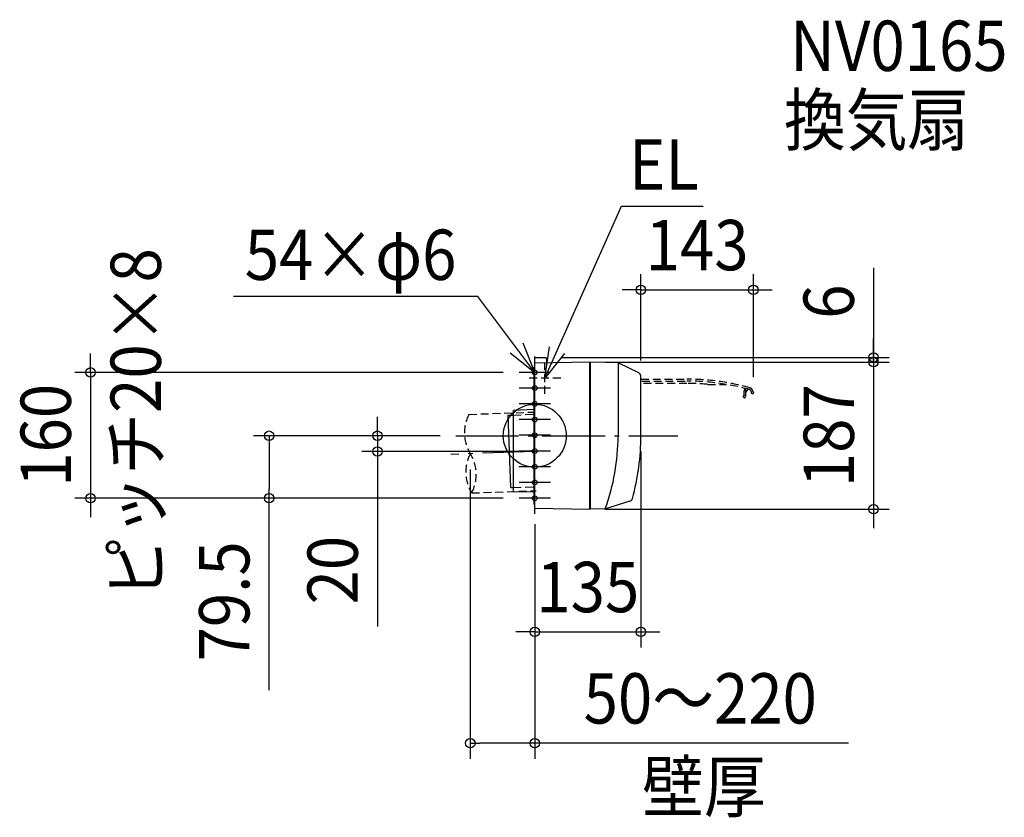
# Model space of a CAD drawing. Extents: x -655 to 597, y -485 to 529.
import ezdxf
from ezdxf.enums import TextEntityAlignment as Align

# ---------------------------------------------------------------- set-up
doc = ezdxf.new("R2010")
doc.units = 0
doc.header["$LTSCALE"] = 20
doc.header["$PDMODE"] = 3
doc.header["$PDSIZE"] = -2
doc.linetypes.add('DASHDOT', pattern=[5.5, 4, -0.6, 0.3, -0.6])
doc.linetypes.add('DASHED', pattern=[0.75, 0.5, -0.25])
doc.layers.get('DEFPOINTS').update_dxf_attribs({"linetype": 'CONTINUOUS'})
for name, color, linetype in [('ARRANGE', 1, 'CONTINUOUS'), ('BASIS', 6, 'DASHDOT'), ('DETAIL', 5, 'CONTINUOUS'), ('ETC', 61, 'CONTINUOUS'), ('FIX', 11, 'CONTINUOUS'), ('NOTE', 4, 'CONTINUOUS'), ('OUTLINE', 3, 'CONTINUOUS'), ('SIZE', 30, 'CONTINUOUS')]:
    doc.layers.add(name, color=color, linetype=linetype)
doc.styles.get("Standard").update_dxf_attribs({"font": 'SIMPLEX.shx', "width": 0.9, "height": 64, "bigfont": 'BIGFONT.shx'})

msp = doc.modelspace()

# ---------------------------------------------------------------- linework, layer by layer
at = {"layer": 'ARRANGE', "color": 1, "linetype": 'CONTINUOUS'}
msp.add_circle((0, 0), 40, dxfattribs=at)
msp.add_point((0, 0), dxfattribs=at)
at = {"layer": 'BASIS', "color": 6, "linetype": 'DASHDOT'}
for p, q in [((-100.483145, 0), (182.143963, 0)), ((13.304194, -19.535407), (-106.788678, -23.729143))]:
    msp.add_line(p, q, dxfattribs=at)
at = {"layer": 'DEFPOINTS', "color": 30, "linetype": 'CONTINUOUS'}
for p in [(278, 185.312892), (13, 99.5), (70, 93.5), (70, 93.5), (430.86528, 93.5), (-20, 80.5), (135, 75.397559), (278, 54.464805), (-100.483145, 0), (-100.483145, 0), (135, 0), (-200.10223, -20), (-81.950048, -22.861759), (0, -20), (-564.959174, -79.5), (-337.931493, -79.5), (-20, -79.5), (-20, -79.5), (0, -92.278145), (70, -93.5), (430.86528, -93.5), (0, -213.806082), (135, -249.416533), (-81.950048, -390.991971)]:
    msp.add_point(p, dxfattribs=at)
at = {"layer": 'DETAIL', "color": 5, "linetype": 'CONTINUOUS'}
for p, q in [((0, -92.278145), (0, 99.5)), ((0, 99.5), (13, 99.5)), ((70, 93.5), (0, 92.278145)), ((15, 97.5), (15, 92.539971)), ((70, -93.5), (70, 93.5)), ((70, 92.5), (71, 92.4)), ((104.875125, 92.891252), (71, 93.482545)), ((71, -93.482545), (71, 93.482545)), ((106, 92.742862), (106, 0)), ((132.220187, 79.8776), (107.008051, 92.372055)), ((-0.8, 87.3), (0, 87.3)), ((-0.8, -87.5), (-0.8, 87.3)), ((135, 0), (135, 75.397559)), ((-33.796652, 26.001747), (-27.2, 26.275422)), ((-32.2, -19.720384), (-33.796652, 26.001747)), ((-0.8, 33.193686), (-27.2, 32.027937)), ((-27.2, -71.972063), (-27.2, 32.027937)), ((-30.599881, -65.945874), (-32.2, -20.124449)), ((130.173589, -53.596196), (130.166641, -53.634448)), ((-30.599881, -65.945874), (-27.196533, -65.851418)), ((-0.8, -71.293996), (-27.2, -71.972063)), ((127.465665, -66.811935), (127.471642, -66.785766)), ((-0.8, -87.5), (0, -87.5)), ((70, -76.302743), (71, -76.402743)), ((120.850421, -83.311007), (90.173034, -92.943624)), ((0, -92.278145), (70, -93.5)), ((71, -92.4), (70, -92.5)), ((88.762416, -93.172501), (71, -93.482545))]:
    msp.add_line(p, q, dxfattribs=at)
at = {"layer": 'DETAIL', "color": 5, "linetype": 'DASHED'}
for p, q in [((135, 71.75123), (193.5, 71.75123)), ((193.468034, 66.45123), (135, 66.45123)), ((136.235534, 69.45123), (193.5, 69.45123)), ((220.06765, 65.25123), (243.330111, 65.25123)), ((265.5, 50.72864), (266.5, 51.22864)), ((265.5, 49.12864), (265.5, 50.72864)), ((265.5, 50.693391), (265.515166, 50.637334)), ((265.515166, 50.637334), (265.557642, 50.570764)), ((265.557642, 50.570764), (265.622373, 50.498338)), ((265.622373, 50.498338), (265.704061, 50.42419)), ((265.704061, 50.42419), (265.797501, 50.351873)), ((265.797501, 50.351873), (265.897711, 50.284397)), ((265.897711, 50.284397), (266, 50.224258)), ((267, 57.362196), (266.5, 57.362196)), ((266.5, 51.193391), (266.5, 57.362196)), ((266.5, 51.193391), (266.515166, 51.137334)), ((266.515166, 51.137334), (266.557642, 51.070764)), ((266.557642, 51.070764), (266.622373, 50.998338)), ((266.622373, 50.998338), (266.704061, 50.92419)), ((266.704061, 50.92419), (266.797501, 50.851873)), ((266.797501, 50.851873), (266.897711, 50.784397)), ((266.897711, 50.784397), (267, 50.724258)), ((267, 57.362196), (267, 60.235268)), ((268, 59.97864), (268, 48.22864)), ((271, 59.18651), (268, 54.97864)), ((274.820672, 56.912626), (275.683348, 54.165229)), ((276.160384, 53.815017), (277.522964, 53.815017)), ((277.015039, 57.601651), (278, 54.464805)), ((266.5, 48.22864), (265.5, 49.12864)), ((265.521552, 49.109244), (265.576421, 49.083433)), ((265.576421, 49.083433), (265.658709, 49.07634)), ((265.658709, 49.07634), (265.761544, 49.087233)), ((265.761544, 49.087233), (265.877714, 49.114519)), ((265.877714, 49.114519), (266, 49.155956)), ((268, 48.22864), (266.5, 48.22864)), ((266.504255, 48.22864), (266.52879, 48.243194)), ((266.52879, 48.243194), (266.562045, 48.284871)), ((266.562045, 48.284871), (266.601821, 48.350034)), ((266.601821, 48.350034), (266.645851, 48.434404)), ((266.645851, 48.434404), (266.691868, 48.533275)), ((267.587373, 48.455854), (267.5, 48.533275)), ((267.673954, 48.385354), (267.587373, 48.455854)), ((267.757466, 48.324168), (267.673954, 48.385354)), ((267.835427, 48.274997), (267.757466, 48.324168)), ((267.904619, 48.241413), (267.835427, 48.274997)), ((267.960252, 48.22864), (267.904619, 48.241413)), ((-83.695023, 27.107783), (-1.744975, 29.969541)), ((-27.2, 26.275422), (-0.8, 27.37068)), ((-80.205073, -72.8313), (1.744975, -69.969541)), ((-27.2, -65.851514), (-0.8, -65.118815))]:
    msp.add_line(p, q, dxfattribs=at)
at = {"layer": 'DETAIL', "color": 5, "linetype": 'CONTINUOUS'}
for centre, radius, start, end in [((13, 97.5), 2, 0, 90), ((104.787863, 87.892014), 5, 63.638226, 89), ((130, 75.397559), 5, 0, 63.638226), ((-165, 0), 271, 339.906262, 0), ((-165, 0), 300, 344.559384, 0), ((119.35254, -78.540645), 5, 287.432149, 344.559384), ((88.675154, -88.173262), 5, 271, 287.432149)]:
    msp.add_arc(centre, radius, start, end, dxfattribs=at)
at = {"layer": 'DETAIL', "color": 5, "linetype": 'DASHED'}
for centre, radius, start, end in [((193.5, -228.24877), 294.7, 84.827677, 90.006215), ((193.500924, -229.748896), 301.500126, 74.598079, 90.000176), ((193.500924, -229.748911), 299.200141, 74.598377, 90.000177), ((272.244677, 56.10377), 2.7, 17.432149, 74.559384), ((272.244677, 56.10377), 5, 17.432149, 74.559384), ((276.160381, 54.315024), 0.5, 197.433047, 270), ((277.522964, 54.315017), 0.5, 270, 17.432149), ((-39.547643, 3.634204), 50, 152, 212), ((-37.802668, -46.335337), 50, 152, 212), ((-124.352453, -49.357722), 50, 332, 32)]:
    msp.add_arc(centre, radius, start, end, dxfattribs=at)
at = {"layer": 'FIX', "color": 11, "linetype": 'CONTINUOUS'}
for centre in [(0, 80.5), (0, 60.5), (0, 40.5), (0, 20.5), (0, 0.5), (0, -19.5), (0, -39.5), (0, -59.5), (0, -79.5)]:
    msp.add_circle(centre, 3, dxfattribs=at)
at = {"layer": 'NOTE', "color": 4, "linetype": 'CONTINUOUS'}
for p, q in [((13, 73.2), (110.507032, 291.940304)), ((110.507032, 291.940304), (214.005897, 291.940304)), ((-72.483364, 177.077193), (-383.2075, 177.077193)), ((0, 80.5), (-72.483364, 177.077193)), ((0, 80.5), (-14.568356, 117.752691)), ((13, 73.2), (18.909301, 112.761094)), ((-31.242912, 105.477599), (0, 80.5)), ((0, 60.5), (0, 100.5)), ((37.898152, 104.506262), (13, 73.2)), ((20, 80.5), (-20, 80.5)), ((0, 40.5), (0, 80.5)), ((20, 60.5), (-20, 60.5)), ((0, 20.5), (0, 60.5)), ((20, 40.5), (-20, 40.5)), ((0, 0.5), (0, 40.5)), ((20, 20.5), (-20, 20.5)), ((0, -19.5), (0, 20.5)), ((20, 0.5), (-20, 0.5)), ((0, -39.5), (0, 0.5)), ((20, -19.5), (-20, -19.5)), ((0, -59.5), (0, -19.5)), ((20, -39.5), (-20, -39.5)), ((0, -79.5), (0, -39.5)), ((20, -59.5), (-20, -59.5)), ((0, -99.5), (0, -59.5)), ((20, -79.5), (-20, -79.5))]:
    msp.add_line(p, q, dxfattribs=at)
at = {"layer": 'NOTE', "color": 4, "linetype": 'DASHED'}
for p, q in [((13, 53.2), (13, 93.2)), ((33, 73.2), (-7, 73.2))]:
    msp.add_line(p, q, dxfattribs=at)
at = {"layer": 'OUTLINE', "color": 3, "linetype": 'CONTINUOUS'}
for p, q in [((0, -92.278145), (0, 99.5)), ((0, 99.5), (13, 99.5)), ((70, 93.5), (0, 92.278145)), ((15, 97.5), (15, 92.539971)), ((70, -93.5), (70, 93.5)), ((70, 92.5), (71, 92.4)), ((71, -93.482545), (71, 93.482545)), ((104.875125, 92.891252), (71, 93.482545)), ((132.220187, 79.8776), (107.008051, 92.372055)), ((135, 0), (135, 75.397559)), ((130.173589, -53.596196), (130.166641, -53.634448)), ((127.465665, -66.811935), (127.471642, -66.785766)), ((120.850421, -83.311007), (90.173034, -92.943624)), ((0, -92.278145), (70, -93.5)), ((71, -92.4), (70, -92.5)), ((88.762416, -93.172501), (71, -93.482545))]:
    msp.add_line(p, q, dxfattribs=at)
for centre, radius, start, end in [((13, 97.5), 2, 0, 90), ((104.787863, 87.892014), 5, 63.638226, 89), ((130, 75.397559), 5, 0, 63.638226), ((-165, 0), 300, 344.559384, 0), ((119.35254, -78.540645), 5, 287.432149, 344.559384), ((88.675154, -88.173262), 5, 271, 287.432149)]:
    msp.add_arc(centre, radius, start, end, dxfattribs=at)
at = {"layer": 'SIZE', "color": 30, "linetype": 'CONTINUOUS'}
for p, q in [((430.86528, 213.241446), (430.86528, 99.5)), ((135, 95.397559), (135, 205.312892)), ((278, 74.464805), (278, 205.312892)), ((123, 185.312892), (111, 185.312892)), ((135, 185.312892), (123, 185.312892)), ((135, 185.312892), (278, 185.312892)), ((278, 185.312892), (290, 185.312892)), ((290, 185.312892), (302, 185.312892)), ((430.86528, 111.5), (430.86528, 123.5)), ((430.86528, 105.5), (430.86528, 117.5)), ((-564.959174, 92.5), (-564.959174, 104.5)), ((430.86528, 99.5), (430.86528, 111.5)), ((430.86528, 93.5), (430.86528, 105.5)), ((-564.959174, 80.5), (-564.959174, 92.5)), ((33, 99.5), (450.86528, 99.5)), ((90, 93.5), (450.86528, 93.5)), ((90, 93.5), (450.86528, 93.5)), ((430.86528, 99.5), (430.86528, 93.5)), ((430.86528, 99.5), (430.86528, 93.5)), ((430.86528, 93.5), (430.86528, -93.5)), ((430.86528, 93.5), (430.86528, 81.5)), ((-40, 80.5), (-584.959174, 80.5)), ((-564.959174, 80.5), (-564.959174, -79.5)), ((430.86528, 81.5), (430.86528, 69.5)), ((-200.10223, 12), (-200.10223, 24)), ((-120.483145, 0), (-357.931493, 0)), ((-337.931493, 0), (-337.931493, -12)), ((-120.483145, 0), (-220.10223, 0)), ((-200.10223, 0), (-200.10223, 12)), ((-200.10223, 0), (-200.10223, -20)), ((-337.931493, -12), (-337.931493, -67.5)), ((-20, -20), (-220.10223, -20)), ((-200.10223, -20), (-200.10223, -32)), ((135, -20), (135, -269.416533)), ((-200.10223, -32), (-200.10223, -242.554877)), ((-81.950048, -42.861759), (-81.950048, -410.991971)), ((-337.931493, -79.5), (-337.931493, -67.5)), ((-40, -79.5), (-584.959174, -79.5)), ((-564.959174, -79.5), (-564.959174, -91.5)), ((-40, -79.5), (-357.931493, -79.5)), ((-337.931493, -323.425253), (-337.931493, -79.5)), ((-564.959174, -91.5), (-564.959174, -103.5)), ((90, -93.5), (450.86528, -93.5)), ((430.86528, -93.5), (430.86528, -105.5)), ((0, -112.278145), (0, -269.416533)), ((430.86528, -105.5), (430.86528, -117.5)), ((0, -233.806082), (0, -410.991971)), ((-12, -249.416533), (-24, -249.416533)), ((0, -249.416533), (-12, -249.416533)), ((0, -249.416533), (135, -249.416533)), ((135, -249.416533), (147, -249.416533)), ((147, -249.416533), (159, -249.416533)), ((-81.950048, -390.991971), (-69.950048, -390.991971)), ((-12, -390.991971), (-69.950048, -390.991971)), ((0, -390.991971), (-12, -390.991971)), ((398.979323, -390.991971), (0, -390.991971))]:
    msp.add_line(p, q, dxfattribs=at)
for centre in [(135, 185.312892), (278, 185.312892), (430.86528, 99.5), (430.86528, 93.5), (430.86528, 93.5), (-564.959174, 80.5), (-337.931493, 0), (-200.10223, 0), (-200.10223, -20), (-564.959174, -79.5), (-337.931493, -79.5), (430.86528, -93.5), (0, -249.416533), (135, -249.416533), (-81.950048, -390.991971), (0, -390.991971)]:
    msp.add_circle(centre, 6, dxfattribs=at)

# ---------------------------------------------------------------- texts
at = {"layer": 'ETC', "color": 61, "linetype": 'CONTINUOUS', "width": 0.9}
for s, p in [('NV0165', (324.91932, 463.721869)), ('換気扇', (317.003613, 369.453545))]:
    msp.add_text(s, height=64, dxfattribs=at).set_placement(p)
at = {"layer": 'NOTE', "color": 4, "linetype": 'CONTINUOUS', "width": 0.9}
for s, p in [('EL', (119.865286, 312.884177)), ('54×φ6', (-368.771104, 198.021066)), ('壁厚', (136.60041, -478.087267))]:
    msp.add_text(s, height=64, dxfattribs=at).set_placement(p)
msp.add_text('ピッチ20×8', height=64, rotation=90, dxfattribs=at).set_placement((-475.470392, -206.772584))
at = {"layer": 'SIZE', "color": 30, "linetype": 'CONTINUOUS', "width": 0.9}
for s, p in [('143', (206.5, 210.312892)), ('135', (67.5, -224.416533)), ('50～220', (210.505037, -365.991971))]:
    msp.add_text(s, height=64, dxfattribs=at).set_placement(p, align=Align.CENTER)
for s, p in [('6', (405.86528, 170.412875)), ('160', (-589.959174, 0.5)), ('187', (405.86528, 0)), ('20', (-225.10223, -170.926306)), ('79.5', (-362.931493, -210.653824))]:
    msp.add_text(s, height=64, rotation=90, dxfattribs=at).set_placement(p, align=Align.CENTER)

doc.saveas('drawing.dxf')
